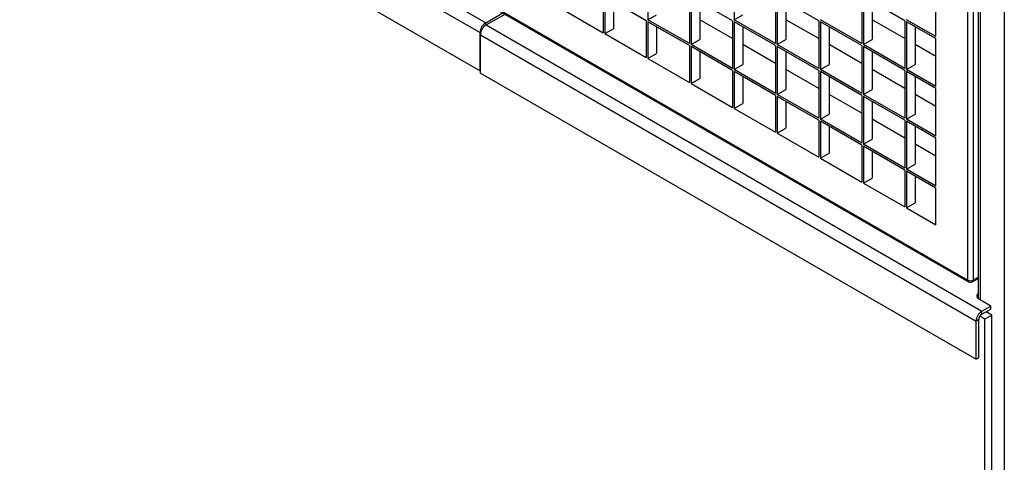
# Model space of a CAD drawing. Units: millimetres. Extents: x 2 to 295, y 2 to 208.
# Drawn here: x 249 to 255, y 178 to 180 of the extents above; entities that cross this region are included whole.
import ezdxf

# ---------------------------------------------------------------- set-up
doc = ezdxf.new("R2010")
doc.units = ezdxf.units.MM

msp = doc.modelspace()

# ---------------------------------------------------------------- linework, layer by layer
at = {"color": 7, "linetype": 'Continuous', "lineweight": 25}
for p, q in [((254.66744, 178.73346), (254.66744, 189.62067)), ((254.69572, 189.62067), (254.69572, 178.73346)), ((254.72314, 187.32429), (254.72314, 178.63403)), ((254.86685, 187.23176), (254.86685, 170.90367)), ((246.60171, 183.27486), (252.03135, 180.14039)), ((246.5706, 183.22097), (252.00023, 180.08651)), ((246.5706, 183.01193), (252.00023, 179.87747)), ((249.51027, 181.71063), (254.66744, 178.73346)), ((249.51442, 181.70147), (254.67158, 178.7243)), ((252.91853, 180.41809), (252.91853, 180.1568)), ((253.38993, 180.41814), (253.38993, 180.15684)), ((254.49302, 180.06441), (254.49302, 180.3257)), ((252.6734, 180.28742), (252.6734, 180.08601)), ((252.68282, 180.28198), (252.68282, 180.08057)), ((252.9091, 180.15135), (252.68282, 180.28198)), ((252.72996, 180.25477), (252.72996, 180.10778)), ((253.1448, 180.28747), (253.1448, 180.02617)), ((253.3805, 180.1514), (253.15423, 180.28202)), ((253.15423, 180.28202), (253.15423, 180.02073)), ((253.20137, 180.25481), (253.20137, 180.04794)), ((253.61621, 180.28751), (253.61621, 180.02622)), ((253.85191, 180.15144), (253.62563, 180.28207)), ((253.62563, 180.28207), (253.62563, 180.02078)), ((253.67277, 180.25485), (253.67277, 180.04799)), ((254.08761, 180.28756), (254.08761, 180.02626)), ((254.32331, 180.15149), (254.09704, 180.28211)), ((254.09704, 180.28211), (254.09704, 180.02082)), ((254.14418, 180.2549), (254.14418, 180.04803)), ((252.03135, 180.14039), (252.12496, 180.19444)), ((252.03386, 180.12805), (252.13691, 180.18754)), ((252.44712, 180.21663), (252.6734, 180.08601)), ((252.91853, 180.1568), (252.96567, 180.18401)), ((253.38993, 180.15684), (253.43707, 180.18406)), ((252.9091, 180.15135), (252.9091, 179.94994)), ((253.1448, 180.02617), (252.91853, 180.1568)), ((252.91853, 180.14591), (252.91853, 179.9445)), ((253.1448, 180.01529), (252.91853, 180.14591)), ((253.3805, 180.05339), (253.20137, 180.1568)), ((253.3805, 180.1514), (253.3805, 179.89011)), ((253.61621, 180.02622), (253.38993, 180.15684)), ((253.61621, 180.01533), (253.38993, 180.14596)), ((253.38993, 180.14596), (253.38993, 179.88466)), ((253.85191, 180.05343), (253.67277, 180.15684)), ((253.85191, 180.15144), (253.85191, 179.89015)), ((254.08761, 180.02626), (253.86134, 180.15689)), ((254.08761, 180.01538), (253.86134, 180.146)), ((253.86134, 180.146), (253.86134, 179.88471)), ((254.32331, 180.05348), (254.14418, 180.15689)), ((254.32331, 180.15149), (254.32331, 179.89019)), ((254.49302, 180.06441), (254.33274, 180.15693)), ((254.49302, 180.05352), (254.33274, 180.14604)), ((254.33274, 180.14604), (254.33274, 179.88475)), ((252.00023, 179.87747), (252.00023, 180.08651)), ((252.03386, 180.12805), (254.74397, 178.56354)), ((252.68282, 180.08057), (252.72996, 180.10778)), ((252.68282, 180.08057), (252.9091, 179.94994)), ((252.96567, 180.1187), (252.96567, 179.97171)), ((253.43707, 180.11874), (253.43707, 179.91188)), ((253.90848, 180.11879), (253.90848, 179.91192)), ((254.37988, 180.11883), (254.37988, 179.91196)), ((252.00275, 180.07416), (254.71286, 178.50965)), ((252.00275, 179.86513), (252.00275, 180.07416)), ((253.15423, 180.02073), (253.20137, 180.04794)), ((253.62563, 180.02078), (253.67277, 180.04799)), ((254.09704, 180.02082), (254.14418, 180.04803)), ((254.49302, 179.79223), (254.49302, 180.05352)), ((252.91853, 179.9445), (252.96567, 179.97171)), ((253.1448, 180.01529), (253.1448, 179.81387)), ((253.3805, 179.89011), (253.15423, 180.02073)), ((253.15423, 180.00984), (253.15423, 179.80843)), ((253.3805, 179.87922), (253.15423, 180.00984)), ((253.20137, 179.98263), (253.20137, 179.83564)), ((253.6162, 179.91732), (253.43707, 180.02073)), ((253.61621, 180.01533), (253.61621, 179.75404)), ((253.85191, 179.89015), (253.62563, 180.02078)), ((253.85191, 179.87926), (253.62563, 180.00989)), ((253.62563, 180.00989), (253.62563, 179.74859)), ((253.67277, 179.98267), (253.67277, 179.77581)), ((254.08761, 179.91736), (253.90848, 180.02077)), ((254.08761, 180.01538), (254.08761, 179.75408)), ((254.32331, 179.89019), (254.09704, 180.02082)), ((254.32331, 179.87931), (254.09704, 180.00993)), ((254.09704, 180.00993), (254.09704, 179.74864)), ((254.14418, 179.98272), (254.14418, 179.77585)), ((254.49302, 179.95551), (254.37988, 180.02082)), ((252.91853, 179.9445), (253.1448, 179.81387)), ((252.00275, 179.87892), (252.00023, 179.87747)), ((252.00275, 179.86513), (254.71286, 178.30062)), ((253.3805, 179.87922), (253.3805, 179.67781)), ((253.38993, 179.88466), (253.43707, 179.91188)), ((253.61621, 179.75404), (253.38993, 179.88466)), ((253.38993, 179.87378), (253.38993, 179.67236)), ((253.61621, 179.74315), (253.38993, 179.87378)), ((253.85191, 179.78125), (253.67277, 179.88466)), ((253.85191, 179.87926), (253.85191, 179.61797)), ((253.86134, 179.88471), (253.90848, 179.91192)), ((254.08761, 179.75408), (253.86134, 179.88471)), ((254.08761, 179.74319), (253.86134, 179.87382)), ((253.86134, 179.87382), (253.86134, 179.61253)), ((254.32331, 179.7813), (254.14418, 179.88471)), ((254.32331, 179.87931), (254.32331, 179.61801)), ((254.33274, 179.88475), (254.37988, 179.91196)), ((254.49302, 179.79223), (254.33274, 179.88475)), ((254.49302, 179.78134), (254.33274, 179.87386)), ((254.33274, 179.87386), (254.33274, 179.61257)), ((253.15423, 179.80843), (253.20137, 179.83564)), ((253.15423, 179.80843), (253.3805, 179.67781)), ((253.43707, 179.84656), (253.43707, 179.69958)), ((253.90848, 179.84661), (253.90848, 179.63974)), ((254.37988, 179.84665), (254.37988, 179.63978)), ((253.62563, 179.74859), (253.67277, 179.77581)), ((254.09704, 179.74864), (254.14418, 179.77585)), ((254.49302, 179.52005), (254.49302, 179.78134)), ((253.38993, 179.67236), (253.43707, 179.69958)), ((253.61621, 179.74315), (253.61621, 179.54174)), ((253.85191, 179.61797), (253.62563, 179.74859)), ((253.62563, 179.73771), (253.62563, 179.53629)), ((253.85191, 179.60708), (253.62563, 179.73771)), ((253.67277, 179.71049), (253.67277, 179.56351)), ((254.08761, 179.64518), (253.90848, 179.74859)), ((254.08761, 179.74319), (254.08761, 179.4819)), ((254.32331, 179.61801), (254.09704, 179.74864)), ((254.32331, 179.60713), (254.09704, 179.73775)), ((254.09704, 179.73775), (254.09704, 179.47646)), ((254.14418, 179.71054), (254.14418, 179.50367)), ((254.49302, 179.68333), (254.37988, 179.74864)), ((253.38993, 179.67236), (253.61621, 179.54174)), ((253.85191, 179.60708), (253.85191, 179.40567)), ((253.86134, 179.61253), (253.90848, 179.63974)), ((254.08761, 179.4819), (253.86134, 179.61253)), ((253.86134, 179.60164), (253.86134, 179.40023)), ((254.08761, 179.47101), (253.86134, 179.60164)), ((254.32331, 179.50911), (254.14418, 179.61253)), ((254.32331, 179.60713), (254.32331, 179.34583)), ((254.33274, 179.61257), (254.37988, 179.63978)), ((254.49302, 179.52005), (254.33274, 179.61257)), ((254.49302, 179.50916), (254.33274, 179.60168)), ((254.33274, 179.60168), (254.33274, 179.34039)), ((253.62563, 179.53629), (253.67277, 179.56351)), ((253.90848, 179.57443), (253.90848, 179.42744)), ((254.37988, 179.57447), (254.37988, 179.3676)), ((253.62563, 179.53629), (253.85191, 179.40567)), ((254.09704, 179.47646), (254.14418, 179.50367)), ((254.49302, 179.24786), (254.49302, 179.50916)), ((254.08761, 179.47101), (254.08761, 179.2696)), ((254.32331, 179.34583), (254.09704, 179.47646)), ((254.09704, 179.46557), (254.09704, 179.26416)), ((254.32331, 179.33495), (254.09704, 179.46557)), ((254.14418, 179.43836), (254.14418, 179.29137)), ((254.49302, 179.41115), (254.37988, 179.47646)), ((253.86134, 179.40023), (253.90848, 179.42744)), ((253.86134, 179.40023), (254.08761, 179.2696)), ((254.32331, 179.33495), (254.32331, 179.13353)), ((254.33274, 179.34039), (254.37988, 179.3676)), ((254.49302, 179.24786), (254.33274, 179.34039)), ((254.49302, 179.23698), (254.33274, 179.3295)), ((254.33274, 179.3295), (254.33274, 179.12809)), ((254.09704, 179.26416), (254.14418, 179.29137)), ((254.37988, 179.30229), (254.37988, 179.1553)), ((254.09704, 179.26416), (254.32331, 179.13353)), ((254.49302, 179.03556), (254.49302, 179.23698)), ((254.33274, 179.12809), (254.37988, 179.1553)), ((254.33274, 179.12809), (254.49302, 179.03556)), ((254.69158, 178.7243), (254.72314, 178.74252)), ((254.79299, 178.59184), (254.73171, 178.62722)), ((254.74397, 178.56354), (254.79299, 178.59184)), ((254.74397, 178.54721), (254.79299, 178.57551)), ((254.79299, 178.57551), (254.79299, 178.59184)), ((254.727, 178.51782), (254.71286, 178.50965)), ((254.727, 178.30878), (254.727, 178.51782)), ((254.76078, 178.52063), (254.7332, 178.53655)), ((254.74397, 178.54721), (254.74397, 178.56354)), ((254.7985, 178.5424), (254.76078, 178.52063)), ((254.76078, 174.35627), (254.76078, 178.52063)), ((254.7985, 178.5424), (254.76706, 178.56054)), ((254.7985, 174.37804), (254.7985, 178.5424)), ((254.71286, 178.30062), (254.71286, 178.50965)), ((254.727, 178.30878), (254.71286, 178.30062))]:
    msp.add_line(p, q, dxfattribs=at)
at = {"color": 8, "linetype": 'Continuous', "lineweight": 25}
for p, q in [((254.73486, 187.30796), (254.73486, 178.62541)), ((252.9091, 180.15132), (252.72996, 180.25473)), ((252.03135, 180.12648), (252.03135, 180.14039)), ((252.00514, 180.08934), (252.00023, 180.08651)), ((253.1448, 180.01525), (252.96567, 180.11867)), ((253.3805, 179.87919), (253.20137, 179.9826)), ((253.6162, 179.74312), (253.43707, 179.84653)), ((253.85191, 179.60705), (253.67277, 179.71046)), ((254.08761, 179.47098), (253.90848, 179.57439)), ((254.32331, 179.33491), (254.14418, 179.43832)), ((254.49302, 179.23694), (254.37988, 179.30226)), ((254.69572, 178.73346), (254.72314, 178.74929))]:
    msp.add_line(p, q, dxfattribs=at)
at = {"color": 8, "linetype": 'Continuous', "lineweight": 25, "flags": 128}
for points in [[(254.66744, 178.73346), (254.66771, 178.73043), (254.66851, 178.72783), (254.66982, 178.72576), (254.67158, 178.7243), (254.67158, 178.7243)], [(254.69572, 178.73346), (254.69545, 178.73043), (254.69464, 178.72783), (254.69334, 178.72576), (254.69158, 178.7243), (254.69158, 178.7243)]]:
    msp.add_lwpolyline(points, dxfattribs=at)
at = {"color": 7, "linetype": 'Continuous', "lineweight": 25, "flags": 128}
for points in [[(254.73171, 178.62722), (254.72591, 178.63131), (254.7216, 178.63596), (254.71894, 178.64102), (254.71804, 178.64627), (254.71894, 178.65153), (254.7216, 178.65658), (254.72314, 178.65851)], [(254.72024, 178.63811), (254.7216, 178.64025), (254.72314, 178.64218)]]:
    msp.add_lwpolyline(points, dxfattribs=at)
at = {"color": 7, "linetype": 'Continuous', "lineweight": 25}
for centre, radius, start, end in [((252.06778, 180.08343), 0.06762, 122.60438, 177.39622), ((252.0703, 180.07109), 0.06761, 122.60342, 177.39658), ((254.68158, 178.76075), 0.03074, 242.6063, 297.3914), ((254.68158, 178.74162), 0.02, 240.00269, 299.99731), ((254.7804, 178.50658), 0.06761, 122.60342, 177.39658), ((254.76385, 178.51614), 0.03689, 122.61016, 177.38874)]:
    msp.add_arc(centre, radius, start, end, dxfattribs=at)

doc.saveas('drawing.dxf')
